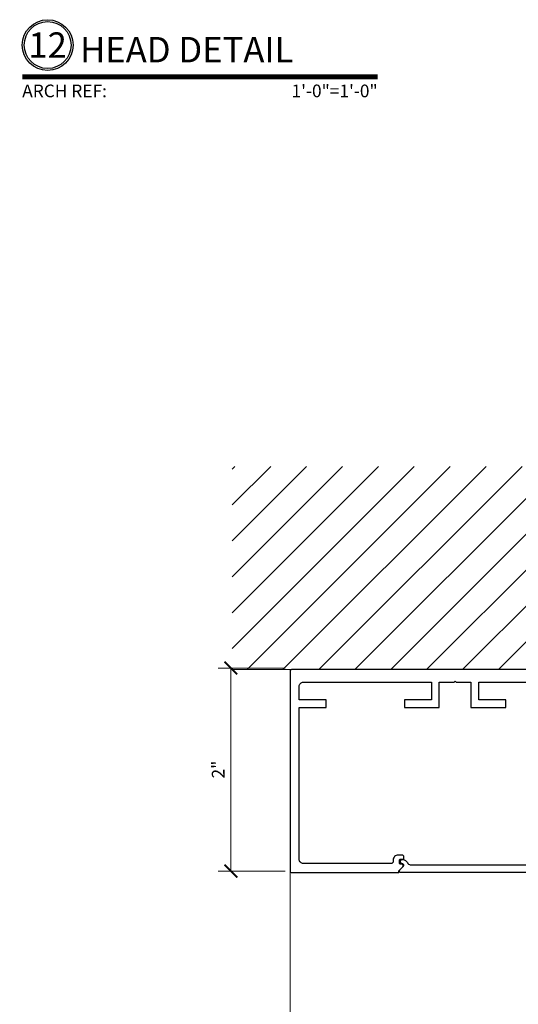
# Model space of a CAD drawing. Units: inches. Extents: x -56 to 1814, y -409 to 409.
# Drawn here: x 79 to 84, y -51 to -41 of the extents above; entities that cross this region are included whole.
import ezdxf
from ezdxf.enums import TextEntityAlignment as Align

# ---------------------------------------------------------------- set-up
doc = ezdxf.new("R2010")
doc.units = ezdxf.units.IN
doc.header["$LTSCALE"] = 0.5
doc.header["$MEASUREMENT"] = 0
doc.header["$PDSIZE"] = 1
doc.layers.get('Defpoints').update_dxf_attribs({"color": 251})
doc.layers.add('ADR', color=1, linetype='Continuous')
for name, color, linetype, lineweight in [('By Others', 15, 'Continuous', 5), ('Dimensions', 224, 'Continuous', 9), ('Symbols', 40, 'Continuous', 30)]:
    doc.layers.add(name, color=color, linetype=linetype, lineweight=lineweight)
doc.styles.get("Standard").update_dxf_attribs({"font": 'arial.ttf'})
doc.dimstyles.new('DD$0', dxfattribs={"dimtxt": 0.125, "dimasz": 0.125, "dimexe": 0.125, "dimexo": 0.0625, "dimgap": 0.0625, "dimtad": 1, "dimdec": 4, "dimzin": 3, "dimdsep": 46, "dimlunit": 5, "dimtxsty": 'Standard', "dimblk": 'ARCHTICK', "dimcen": 0, "dimclrd": 256, "dimclre": 256, "dimclrt": 256, "dimadec": 0, "dimazin": 0, "dimtfac": 1, "dimtdec": 4, "dimtofl": 0, "dimtmove": 0, "dimatfit": 3, "dimfxl": 0.125, "dimtfill": 1, "dimfrac": 2, "dimtolj": 1, "dimtzin": 0, "dimlwd": -1, "dimlwe": -1, "dimarcsym": 0})

# ---------------------------------------------------------------- blocks, each defined once
blk = doc.blocks.new('AFHC6000')
at = {"transparency": 33554687}
blk.add_lwpolyline([(0.5, 1.625), (0.5, 1.703), (0.234, 1.703), (0.234, 1.875), (1.141, 1.875), (1.141, 1.703), (0.875, 1.703), (0.875, 1.625), (1.219, 1.625), (1.219, 1.875), (1.365, 1.875), (1.375, 1.885), (1.385, 1.875), (1.531, 1.875), (1.531, 1.625), (1.875, 1.625), (1.875, 1.703), (1.609, 1.703), (1.609, 1.875), (2.87, 1.875, -0.414214), (2.91, 1.835), (2.91, 1.703), (2.644, 1.703), (2.644, 1.625), (2.91, 1.625), (2.91, 0.13, -0.414214), (2.87, 0.09), (2.0045, 0.09, -0.414214), (1.9845, 0.11), (1.9845, 0.1259, 0.414214), (1.9375, 0.1729), (1.8985, 0.1729, 0.414214), (1.8785, 0.1529), (1.8785, 0.1329), (1.9125, 0.1329, -0.414214), (1.9225, 0.1229), (1.9225, 0.094, -0.414214), (1.9125, 0.084), (1.9005, 0.084, 0.668179), (1.8899, 0.0584), (1.9261, 0.0222, -0.198912), (1.9305, 0.0116), (1.9305, 0), (2.985, 0, 0.414214), (3, 0.015), (3, 1.985, 0.414214), (2.985, 2), (-2.985, 2, 0.414214), (-3, 1.985), (-3, 0.015, 0.414214), (-2.985, 0), (-1.9305, 0), (-1.9305, 0.0116, -0.198912), (-1.9261, 0.0222), (-1.8899, 0.0584, 0.668179), (-1.9005, 0.084), (-1.9125, 0.084, -0.414214), (-1.9225, 0.094), (-1.9225, 0.1229, -0.414214), (-1.9125, 0.1329), (-1.8785, 0.1329), (-1.8785, 0.1529, 0.414214), (-1.8985, 0.1729), (-1.9375, 0.1729, 0.414214), (-1.9845, 0.1259), (-1.9845, 0.11, -0.414214), (-2.0045, 0.09), (-2.87, 0.09, -0.414214), (-2.91, 0.13), (-2.91, 1.625), (-2.644, 1.625), (-2.644, 1.703), (-2.91, 1.703), (-2.91, 1.835, -0.414214), (-2.87, 1.875), (-1.609, 1.875), (-1.609, 1.703), (-1.875, 1.703), (-1.875, 1.625), (-1.531, 1.625), (-1.531, 1.875), (-1.385, 1.875), (-1.375, 1.885), (-1.365, 1.875), (-1.219, 1.875), (-1.219, 1.625), (-0.875, 1.625), (-0.875, 1.703), (-1.141, 1.703), (-1.141, 1.875), (-0.234, 1.875), (-0.234, 1.703), (-0.5, 1.703), (-0.5, 1.625), (-0.156, 1.625), (-0.156, 1.875), (-0.01, 1.875), (0, 1.885), (0.01, 1.875), (0.156, 1.875), (0.156, 1.625)], format="xyb", close=True, dxfattribs=at)
blk = doc.blocks.new('AFHCGF12')
at = {"transparency": 33554687}
blk.add_lwpolyline([(0.375, 0.289, -0.414214), (0.437, 0.351), (0.547, 0.351, 0.414214), (0.567, 0.371), (0.567, 1.48, 0.414214), (0.547, 1.5), (0.4576, 1.5), (0.4469, 1.4391, -0.8391), (0.3681, 1.4391), (0.3573, 1.5), (0.01, 1.5), (0, 1.51), (-0.01, 1.5), (-0.3573, 1.5), (-0.3681, 1.4391, -0.8391), (-0.4469, 1.4391), (-0.4576, 1.5), (-0.547, 1.5, 0.414214), (-0.567, 1.48), (-0.567, 0.371, 0.414214), (-0.547, 0.351), (-0.437, 0.351, -0.414214), (-0.375, 0.289), (-0.375, 0.079, -0.414214), (-0.406, 0.048), (-0.4238, 0.048, -0.198912), (-0.4351, 0.0527), (-0.4478, 0.0653, -0.501821), (-0.442, 0.105, 0.275417), (-0.4378, 0.112), (-0.4378, 0.124, -0.244698), (-0.4344, 0.1305), (-0.4274, 0.1354, 0.291473), (-0.4241, 0.1433), (-0.4441, 0.2565, 0.36397), (-0.4638, 0.273), (-0.547, 0.273, 0.414214), (-0.567, 0.253), (-0.567, 0.1533, 0.244698), (-0.5636, 0.1467), (-0.5485, 0.1362, -0.414214), (-0.5465, 0.125), (-0.5516, 0.1177, 0.153915), (-0.5531, 0.1131), (-0.5531, 0.031, -0.414214), (-0.5841, 0), (-1.9165, 0), (-1.9213, 0.0084, -0.339454), (-1.919, 0.0265), (-1.8859, 0.0596, 0.198912), (-1.8815, 0.0702), (-1.8815, 0.0753, 0.353366), (-1.8894, 0.0851, -0.100038), (-1.9065, 0.0925, -0.733202), (-1.895, 0.1289), (-1.8895, 0.1289, -0.313654), (-1.8454, 0.0982, 0.313654), (-1.8164, 0.078), (-0.665, 0.078, 0.414214), (-0.645, 0.098), (-0.645, 1.65), (-0.567, 1.65), (-0.567, 1.598, 0.414214), (-0.547, 1.578), (-0.379, 1.578, 0.414214), (-0.359, 1.598), (-0.359, 1.625), (-0.281, 1.625), (-0.281, 1.598, 0.414214), (-0.261, 1.578), (0.261, 1.578, 0.414214), (0.281, 1.598), (0.281, 1.625), (0.359, 1.625), (0.359, 1.598, 0.414214), (0.379, 1.578), (0.547, 1.578, 0.414214), (0.567, 1.598), (0.567, 1.65), (0.645, 1.65), (0.645, 0.098, 0.414214), (0.665, 0.078), (1.8164, 0.078, 0.313654), (1.8454, 0.0982, -0.313654), (1.8895, 0.1289), (1.895, 0.1289, -0.733202), (1.9065, 0.0925, -0.100038), (1.8894, 0.0851, 0.353366), (1.8815, 0.0753), (1.8815, 0.0702, 0.198912), (1.8859, 0.0596), (1.919, 0.0265, -0.339454), (1.9213, 0.0084), (1.9165, 0), (0.5841, 0, -0.414214), (0.5531, 0.031), (0.5531, 0.1131, 0.153915), (0.5516, 0.1177), (0.5465, 0.125, -0.414214), (0.5485, 0.1362), (0.5636, 0.1467, 0.244698), (0.567, 0.1533), (0.567, 0.253, 0.414214), (0.547, 0.273), (0.4638, 0.273, 0.36397), (0.4441, 0.2565), (0.4241, 0.1433, 0.291473), (0.4274, 0.1354), (0.4344, 0.1305, -0.244698), (0.4378, 0.124), (0.4378, 0.112, 0.275417), (0.442, 0.105, -0.501821), (0.4478, 0.0653), (0.4351, 0.0527, -0.198912), (0.4238, 0.048), (0.406, 0.048, -0.414214), (0.375, 0.079)], format="xyb", close=True, dxfattribs=at)
blk = doc.blocks.new('*U425')
at = {"transparency": 33554687}
for name in ['AFHC6000', 'AFHCGF12']:
    blk.add_blockref(name, (0, 0), dxfattribs=at)
blk = doc.blocks.new('_ArchTick')
at = {"color": 0, "linetype": 'ByBlock', "const_width": 0.15}
blk.add_lwpolyline([(-0.5, -0.5), (0.5, 0.5)], dxfattribs=at)
blk = doc.blocks.new('*D447')
at = {"layer": 'Defpoints', "color": 0, "transparency": 16777216}
for p in [(81.5493, -47.875), (80.9513, -49.875), (81.5493, -49.875)]:
    blk.add_point(p, dxfattribs=at)
at = {"layer": 'Dimensions', "transparency": 16777216}
for p, q in [((81.4868, -47.875), (80.8263, -47.875)), ((80.9513, -47.875), (80.9513, -49.875)), ((81.4868, -49.875), (80.8263, -49.875))]:
    blk.add_line(p, q, dxfattribs=at)
at = {"layer": 'Dimensions', "transparency": 16777216, "xscale": 0.125, "yscale": 0.125, "zscale": 0.125}
for p, rotation in [((80.9513, -47.875), 90), ((80.9513, -49.875), 270)]:
    blk.add_blockref('_ArchTick', p, dxfattribs=dict(at, rotation=rotation))
at = {"layer": 'Dimensions', "transparency": 16777216, "insert": (80.8261, -48.875), "char_height": 0.125, "attachment_point": 5, "rotation": 90, "bg_fill": 3, "box_fill_scale": 1.25, "bg_fill_color": 256, "bg_fill_true_color": 13158600, "bg_fill_transparency": 0}
blk.add_mtext('\\A1;2"', dxfattribs=at)
blk = doc.blocks.new('*D445')
at = {"layer": 'Defpoints', "color": 0, "transparency": 16777216}
for p in [(81.5343, -47.905), (87.5343, -47.905), (87.5343, -51.6032)]:
    blk.add_point(p, dxfattribs=at)
at = {"layer": 'Dimensions', "transparency": 16777216}
for p, q in [((81.5343, -47.9675), (81.5343, -51.7282)), ((87.5343, -47.9675), (87.5343, -51.7282)), ((81.5343, -51.6032), (87.5343, -51.6032))]:
    blk.add_line(p, q, dxfattribs=at)
at = {"layer": 'Dimensions', "transparency": 16777216, "xscale": 0.125, "yscale": 0.125, "zscale": 0.125, "rotation": 180}
blk.add_blockref('_ArchTick', (81.5343, -51.6032), dxfattribs=at)
at = {"layer": 'Dimensions', "transparency": 16777216, "xscale": 0.125, "yscale": 0.125, "zscale": 0.125}
blk.add_blockref('_ArchTick', (87.5343, -51.6032), dxfattribs=at)
at = {"layer": 'Dimensions', "transparency": 16777216, "insert": (84.5343, -51.4768), "char_height": 0.125, "attachment_point": 5, "bg_fill": 3, "box_fill_scale": 1.25, "bg_fill_color": 256, "bg_fill_true_color": 13158600, "bg_fill_transparency": 0}
blk.add_mtext('\\A1;6"', dxfattribs=at)
blk = doc.blocks.new('*U277')
at = {"transparency": 33554687, "const_width": 0.05}
blk.add_lwpolyline([(0, 0), (3.5, 0)], dxfattribs=at)
at = {"ltscale": 0.25, "transparency": 33554687}
for radius in [0.25, 0.2306]:
    blk.add_circle((0.25, 0.3125), radius, dxfattribs=at)
at = {"ltscale": 0.25, "transparency": 33554687, "flags": 8}
for tag, p in [('VIEWNAME2', (0.5699, 0.4392)), ('VIEWNAME1', (0.5699, 0.0642))]:
    blk.add_attdef(tag, text='', height=0.25, dxfattribs=at).set_placement(p, align=Align.BOTTOM_LEFT)
at = {"transparency": 33554687, "flags": 8}
blk.add_attdef('#', text='', height=0.25, dxfattribs=at).set_placement((0.25, 0.3125), align=Align.MIDDLE_CENTER)
at = {"ltscale": 0.25, "transparency": 33554687, "flags": 8}
blk.add_attdef('ARCH_REF:', text='', height=0.125, dxfattribs=at).set_placement((0, -0.0764), align=Align.TOP_LEFT)
blk.add_attdef('SCALE', text='', height=0.125, dxfattribs=at).set_placement((3.5, -0.0764), align=Align.TOP_RIGHT)

msp = doc.modelspace()

# ---------------------------------------------------------------- block references
at = {"layer": 'ADR', "transparency": 33554687}
msp.add_blockref('*U425', (84.53433, -49.89004), dxfattribs=at)
at = {"layer": 'Symbols', "transparency": 33554687}
msp.add_blockref('*U277', (78.89677, -42.0525), dxfattribs=at).add_auto_attribs({'SCALE': '1\'-0"=1\'-0"', 'VIEWNAME1': 'HEAD DETAIL', '#': '12', 'ARCH_REF:': 'ARCH REF:'})

# ---------------------------------------------------------------- next in the draw order: dimensions: what is measured, and where the dimension line sits
at = {"layer": 'Dimensions', "transparency": 33554687}
dim = msp.add_linear_dim(base=(80.95133, -49.87504), p1=(81.54933, -47.87504), p2=(81.54933, -49.87504), angle=90, dimstyle='DD$0', override={"dimpost": '"'}, dxfattribs=at)
dim.commit()
dim.dimension.update_dxf_attribs({"geometry": '*D447', "text_midpoint": (80.82607, -48.87504)})

# ---------------------------------------------------------------- next in the draw order: dimensions: what is measured, and where the dimension line sits
dim = msp.add_linear_dim(base=(87.53433, -51.60315), p1=(81.53433, -47.90504), p2=(87.53433, -47.90504), dimstyle='DD$0', override={"dimpost": '"'}, dxfattribs=at)
dim.commit()
dim.dimension.update_dxf_attribs({"geometry": '*D445', "text_midpoint": (84.53433, -51.47683)})

# ---------------------------------------------------------------- next in the draw order: hatches: boundary and pattern name
at = {"layer": 'By Others', "transparency": 33554687}
h = msp.add_hatch(dxfattribs=at)
h.set_pattern_fill('ANSI31', color=256, scale=2)
h.set_pattern_definition([(45, (80.47908, -40.39004), (-0.1767767, 0.1767767), [])])
h.paths.add_polyline_path([(80.96361, -47.89004), (87.96361, -47.89004), (87.96361, -45.89004), (80.96361, -45.89004)])

# ---------------------------------------------------------------- next in the draw order: linework, layer by layer
msp.add_line((80.96361, -47.89004), (87.96361, -47.89004), dxfattribs=at)

doc.saveas('drawing.dxf')
